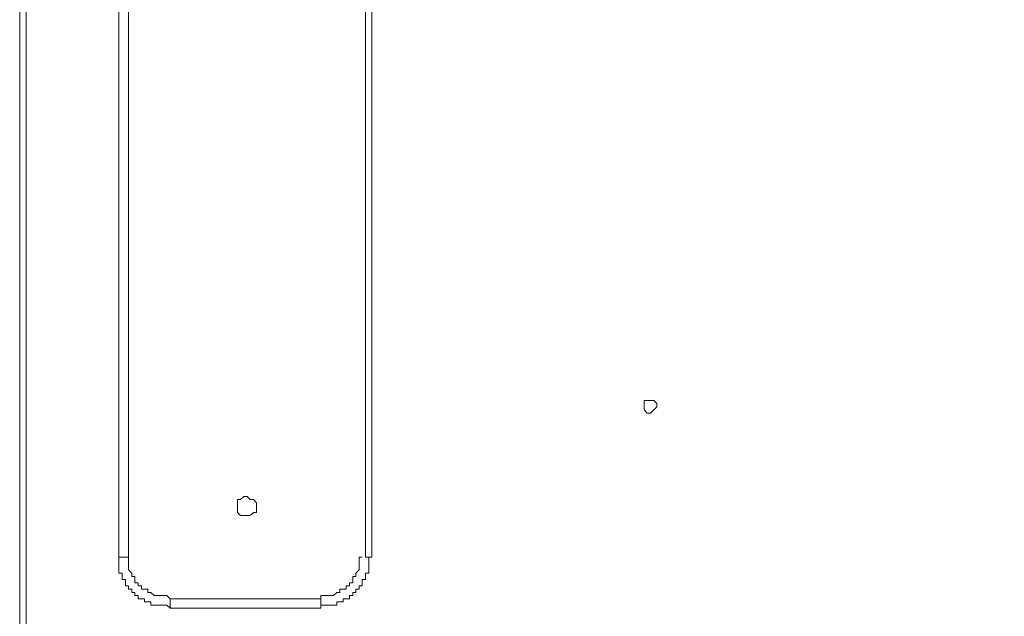
# Model space of a CAD drawing. Units: centimetres. Extents: x -224 to 232, y -159 to 147.
# Drawn here: x -124 to -85, y -42 to -19 of the extents above; entities that cross this region are included whole.
import ezdxf

# ---------------------------------------------------------------- set-up
doc = ezdxf.new("R2010")
doc.units = ezdxf.units.CM
doc.header["$MEASUREMENT"] = 0
doc.layers.add('Layer 1', color=7, linetype='Continuous')

msp = doc.modelspace()

# ---------------------------------------------------------------- linework, layer by layer
at = {"layer": 'Layer 1', "color": 0, "lineweight": 0}
for points in [[(-124.26456, -53.01517), (-124.26456, -53.01517), (-124.26456, 40.95294), (-124.26456, 40.95294)], [(-124.0105, 40.95294), (-124.0105, 40.95294), (-124.0105, -53.01517), (-124.0105, -53.01517)], [(-120.32787, -40.06283), (-120.32787, -40.06283), (-120.32787, 27.87341), (-120.32787, 27.87341)], [(-119.94691, 27.87341), (-119.94691, 27.87341), (-119.94691, -40.06283), (-119.94691, -40.06283)], [(-110.55031, -40.06283), (-110.55031, -40.06283), (-110.55031, 27.87341), (-110.55031, 27.87341)], [(-110.29625, 27.87341), (-110.29625, 27.87341), (-110.29625, -40.06283), (-110.29625, -40.06283)], [(-74.10586, -40.95161), (-74.10586, -40.95161), (-99.62961, -46.03116), (-99.62961, -46.03116)], [(-118.29622, -41.71351), (-118.29622, -41.71351), (-112.32789, -41.71351), (-112.32789, -41.71351)], [(-118.29622, -41.71351), (-118.29622, -41.71351), (-118.29622, -42.09447), (-118.29622, -42.09447)], [(-112.32789, -41.71351), (-112.32789, -41.71351), (-112.32789, -42.09447), (-112.32789, -42.09447)], [(-112.32789, -42.09447), (-112.32789, -42.09447), (-118.29622, -42.09447), (-118.29622, -42.09447)]]:
    msp.add_open_spline(points, degree=3, dxfattribs=at)
for points, knots in [([(-99.24866, -33.84072), (-99.24866, -33.84072), (-99.50272, -33.84072), (-99.50272, -33.84072), (-99.50272, -33.84072), (-99.50272, -33.84072), (-99.50272, -34.22167), (-99.50272, -34.22167), (-99.50272, -34.22167), (-99.50272, -34.22167), (-99.37554, -34.34855), (-99.37554, -34.34855), (-99.37554, -34.34855), (-99.37554, -34.34855), (-99.24866, -34.34855), (-99.24866, -34.34855), (-99.24866, -34.34855), (-99.24866, -34.34855), (-99.24866, -34.34855), (-99.24866, -34.34855), (-99.24866, -34.34855), (-99.24866, -34.34855), (-99.12177, -34.22167), (-99.12177, -34.22167), (-99.12177, -34.22167), (-99.12177, -34.22167), (-98.99459, -34.09449), (-98.99459, -34.09449), (-98.99459, -34.09449), (-98.99459, -34.09449), (-98.99459, -33.9676), (-98.99459, -33.9676), (-98.99459, -33.9676), (-98.99459, -33.9676), (-99.12177, -33.84072), (-99.12177, -33.84072), (-99.12177, -33.84072), (-99.12177, -33.84072), (-99.24866, -33.84072), (-99.24866, -33.84072), (-99.24866, -33.84072), (-99.24866, -33.84072), (-99.24866, -33.84072), (-99.24866, -33.84072)], [0, 0, 0, 0, 0.08333333, 0.08333333, 0.08333333, 0.08333333, 0.16666667, 0.16666667, 0.16666667, 0.16666667, 0.25, 0.25, 0.25, 0.25, 0.33333333, 0.33333333, 0.33333333, 0.33333333, 0.41666667, 0.41666667, 0.41666667, 0.41666667, 0.5, 0.5, 0.5, 0.5, 0.58333333, 0.58333333, 0.58333333, 0.58333333, 0.66666667, 0.66666667, 0.66666667, 0.66666667, 0.75, 0.75, 0.75, 0.75, 0.83333333, 0.83333333, 0.83333333, 0.83333333, 1, 1, 1, 1]), ([(-115.62957, -38.03118), (-115.62957, -38.03118), (-115.62957, -37.77712), (-115.62957, -37.77712), (-115.62957, -37.77712), (-115.62957, -37.77712), (-115.50268, -37.77712), (-115.50268, -37.77712), (-115.50268, -37.77712), (-115.50268, -37.77712), (-115.3755, -37.65023), (-115.3755, -37.65023), (-115.3755, -37.65023), (-115.3755, -37.65023), (-115.24861, -37.65023), (-115.24861, -37.65023), (-115.24861, -37.65023), (-115.24861, -37.65023), (-115.24861, -37.65023), (-115.24861, -37.65023), (-115.24861, -37.65023), (-115.24861, -37.65023), (-115.12173, -37.77712), (-115.12173, -37.77712), (-115.12173, -37.77712), (-115.12173, -37.77712), (-114.99455, -37.77712), (-114.99455, -37.77712), (-114.99455, -37.77712), (-114.99455, -37.77712), (-114.86766, -37.904), (-114.86766, -37.904), (-114.86766, -37.904), (-114.86766, -37.904), (-114.86766, -38.28495), (-114.86766, -38.28495), (-114.86766, -38.28495), (-114.86766, -38.28495), (-114.99455, -38.28495), (-114.99455, -38.28495), (-114.99455, -38.28495), (-114.99455, -38.28495), (-115.12173, -38.41214), (-115.12173, -38.41214), (-115.12173, -38.41214), (-115.12173, -38.41214), (-115.24861, -38.41214), (-115.24861, -38.41214), (-115.24861, -38.41214), (-115.24861, -38.41214), (-115.50268, -38.41214), (-115.50268, -38.41214), (-115.50268, -38.41214), (-115.50268, -38.41214), (-115.62957, -38.28495), (-115.62957, -38.28495), (-115.62957, -38.28495), (-115.62957, -38.28495), (-115.62957, -38.03118), (-115.62957, -38.03118)], [0, 0, 0, 0, 0.0625, 0.0625, 0.0625, 0.0625, 0.125, 0.125, 0.125, 0.125, 0.1875, 0.1875, 0.1875, 0.1875, 0.25, 0.25, 0.25, 0.25, 0.3125, 0.3125, 0.3125, 0.3125, 0.375, 0.375, 0.375, 0.375, 0.4375, 0.4375, 0.4375, 0.4375, 0.5, 0.5, 0.5, 0.5, 0.5625, 0.5625, 0.5625, 0.5625, 0.625, 0.625, 0.625, 0.625, 0.6875, 0.6875, 0.6875, 0.6875, 0.75, 0.75, 0.75, 0.75, 0.8125, 0.8125, 0.8125, 0.8125, 0.875, 0.875, 0.875, 0.875, 1, 1, 1, 1]), ([(-119.94691, -40.06283), (-119.94691, -40.06283), (-120.0741, -40.06283), (-120.0741, -40.06283), (-120.0741, -40.06283), (-120.0741, -40.06283), (-120.20098, -40.06283), (-120.20098, -40.06283), (-120.20098, -40.06283), (-120.20098, -40.06283), (-120.32787, -40.06283), (-120.32787, -40.06283), (-120.32787, -40.06283), (-120.32787, -40.06283), (-120.32787, -40.06283), (-120.32787, -40.06283)], [0, 0, 0, 0, 0.2, 0.2, 0.2, 0.2, 0.4, 0.4, 0.4, 0.4, 0.6, 0.6, 0.6, 0.6, 1, 1, 1, 1]), ([(-118.29622, -42.09447), (-118.29622, -42.09447), (-118.42311, -41.96758), (-118.42311, -41.96758), (-118.42311, -41.96758), (-118.42311, -41.96758), (-119.05813, -41.96758), (-119.05813, -41.96758), (-119.05813, -41.96758), (-119.05813, -41.96758), (-119.05813, -41.8407), (-119.05813, -41.8407), (-119.05813, -41.8407), (-119.05813, -41.8407), (-119.3122, -41.8407), (-119.3122, -41.8407), (-119.3122, -41.8407), (-119.3122, -41.8407), (-119.3122, -41.71351), (-119.3122, -41.71351), (-119.3122, -41.71351), (-119.3122, -41.71351), (-119.56596, -41.71351), (-119.56596, -41.71351), (-119.56596, -41.71351), (-119.56596, -41.71351), (-119.56596, -41.58663), (-119.56596, -41.58663), (-119.56596, -41.58663), (-119.56596, -41.58663), (-119.69315, -41.58663), (-119.69315, -41.58663), (-119.69315, -41.58663), (-119.69315, -41.58663), (-119.69315, -41.45975), (-119.69315, -41.45975), (-119.69315, -41.45975), (-119.69315, -41.45975), (-119.82003, -41.45975), (-119.82003, -41.45975), (-119.82003, -41.45975), (-119.82003, -41.45975), (-119.82003, -41.33256), (-119.82003, -41.33256), (-119.82003, -41.33256), (-119.82003, -41.33256), (-119.94691, -41.33256), (-119.94691, -41.33256), (-119.94691, -41.33256), (-119.94691, -41.33256), (-119.94691, -41.20568), (-119.94691, -41.20568), (-119.94691, -41.20568), (-119.94691, -41.20568), (-120.0741, -41.20568), (-120.0741, -41.20568), (-120.0741, -41.20568), (-120.0741, -41.20568), (-120.0741, -40.95161), (-120.0741, -40.95161), (-120.0741, -40.95161), (-120.0741, -40.95161), (-120.20098, -40.95161), (-120.20098, -40.95161), (-120.20098, -40.95161), (-120.20098, -40.95161), (-120.20098, -40.69784), (-120.20098, -40.69784), (-120.20098, -40.69784), (-120.20098, -40.69784), (-120.32787, -40.69784), (-120.32787, -40.69784), (-120.32787, -40.69784), (-120.32787, -40.69784), (-120.32787, -40.06283), (-120.32787, -40.06283)], [0, 0, 0, 0, 0.05, 0.05, 0.05, 0.05, 0.1, 0.1, 0.1, 0.1, 0.15, 0.15, 0.15, 0.15, 0.2, 0.2, 0.2, 0.2, 0.25, 0.25, 0.25, 0.25, 0.3, 0.3, 0.3, 0.3, 0.35, 0.35, 0.35, 0.35, 0.4, 0.4, 0.4, 0.4, 0.45, 0.45, 0.45, 0.45, 0.5, 0.5, 0.5, 0.5, 0.55, 0.55, 0.55, 0.55, 0.6, 0.6, 0.6, 0.6, 0.65, 0.65, 0.65, 0.65, 0.7, 0.7, 0.7, 0.7, 0.75, 0.75, 0.75, 0.75, 0.8, 0.8, 0.8, 0.8, 0.85, 0.85, 0.85, 0.85, 0.9, 0.9, 0.9, 0.9, 1, 1, 1, 1]), ([(-119.94691, -40.06283), (-119.94691, -40.06283), (-119.94691, -40.57066), (-119.94691, -40.57066), (-119.94691, -40.57066), (-119.94691, -40.57066), (-119.82003, -40.69784), (-119.82003, -40.69784), (-119.82003, -40.69784), (-119.82003, -40.69784), (-119.82003, -40.82473), (-119.82003, -40.82473), (-119.82003, -40.82473), (-119.82003, -40.82473), (-119.69315, -40.82473), (-119.69315, -40.82473), (-119.69315, -40.82473), (-119.69315, -40.82473), (-119.69315, -41.0788), (-119.69315, -41.0788), (-119.69315, -41.0788), (-119.69315, -41.0788), (-119.56596, -41.0788), (-119.56596, -41.0788), (-119.56596, -41.0788), (-119.56596, -41.0788), (-119.56596, -41.20568), (-119.56596, -41.20568), (-119.56596, -41.20568), (-119.56596, -41.20568), (-119.43908, -41.20568), (-119.43908, -41.20568), (-119.43908, -41.20568), (-119.43908, -41.20568), (-119.43908, -41.33256), (-119.43908, -41.33256), (-119.43908, -41.33256), (-119.43908, -41.33256), (-119.18501, -41.33256), (-119.18501, -41.33256), (-119.18501, -41.33256), (-119.18501, -41.33256), (-119.18501, -41.45975), (-119.18501, -41.45975), (-119.18501, -41.45975), (-119.18501, -41.45975), (-119.05813, -41.45975), (-119.05813, -41.45975), (-119.05813, -41.45975), (-119.05813, -41.45975), (-118.93124, -41.58663), (-118.93124, -41.58663), (-118.93124, -41.58663), (-118.93124, -41.58663), (-118.42311, -41.58663), (-118.42311, -41.58663), (-118.42311, -41.58663), (-118.42311, -41.58663), (-118.29622, -41.71351), (-118.29622, -41.71351)], [0, 0, 0, 0, 0.0625, 0.0625, 0.0625, 0.0625, 0.125, 0.125, 0.125, 0.125, 0.1875, 0.1875, 0.1875, 0.1875, 0.25, 0.25, 0.25, 0.25, 0.3125, 0.3125, 0.3125, 0.3125, 0.375, 0.375, 0.375, 0.375, 0.4375, 0.4375, 0.4375, 0.4375, 0.5, 0.5, 0.5, 0.5, 0.5625, 0.5625, 0.5625, 0.5625, 0.625, 0.625, 0.625, 0.625, 0.6875, 0.6875, 0.6875, 0.6875, 0.75, 0.75, 0.75, 0.75, 0.8125, 0.8125, 0.8125, 0.8125, 0.875, 0.875, 0.875, 0.875, 1, 1, 1, 1]), ([(-112.32789, -41.71351), (-112.32789, -41.71351), (-112.32789, -41.58663), (-112.32789, -41.58663), (-112.32789, -41.58663), (-112.32789, -41.58663), (-111.82005, -41.58663), (-111.82005, -41.58663), (-111.82005, -41.58663), (-111.82005, -41.58663), (-111.69317, -41.45975), (-111.69317, -41.45975), (-111.69317, -41.45975), (-111.69317, -41.45975), (-111.56598, -41.45975), (-111.56598, -41.45975), (-111.56598, -41.45975), (-111.56598, -41.45975), (-111.56598, -41.33256), (-111.56598, -41.33256), (-111.56598, -41.33256), (-111.56598, -41.33256), (-111.31222, -41.33256), (-111.31222, -41.33256), (-111.31222, -41.33256), (-111.31222, -41.33256), (-111.31222, -41.20568), (-111.31222, -41.20568), (-111.31222, -41.20568), (-111.31222, -41.20568), (-111.18503, -41.20568), (-111.18503, -41.20568), (-111.18503, -41.20568), (-111.18503, -41.20568), (-111.18503, -41.0788), (-111.18503, -41.0788), (-111.18503, -41.0788), (-111.18503, -41.0788), (-111.05815, -41.0788), (-111.05815, -41.0788), (-111.05815, -41.0788), (-111.05815, -41.0788), (-111.05815, -40.82473), (-111.05815, -40.82473), (-111.05815, -40.82473), (-111.05815, -40.82473), (-110.93126, -40.82473), (-110.93126, -40.82473), (-110.93126, -40.82473), (-110.93126, -40.82473), (-110.93126, -40.69784), (-110.93126, -40.69784), (-110.93126, -40.69784), (-110.93126, -40.69784), (-110.80408, -40.57066), (-110.80408, -40.57066), (-110.80408, -40.57066), (-110.80408, -40.57066), (-110.80408, -40.06283), (-110.80408, -40.06283), (-110.80408, -40.06283), (-110.80408, -40.06283), (-110.6772, -40.06283), (-110.6772, -40.06283)], [0, 0, 0, 0, 0.05882353, 0.05882353, 0.05882353, 0.05882353, 0.11764706, 0.11764706, 0.11764706, 0.11764706, 0.17647059, 0.17647059, 0.17647059, 0.17647059, 0.23529412, 0.23529412, 0.23529412, 0.23529412, 0.29411765, 0.29411765, 0.29411765, 0.29411765, 0.35294118, 0.35294118, 0.35294118, 0.35294118, 0.41176471, 0.41176471, 0.41176471, 0.41176471, 0.47058824, 0.47058824, 0.47058824, 0.47058824, 0.52941176, 0.52941176, 0.52941176, 0.52941176, 0.58823529, 0.58823529, 0.58823529, 0.58823529, 0.64705882, 0.64705882, 0.64705882, 0.64705882, 0.70588235, 0.70588235, 0.70588235, 0.70588235, 0.76470588, 0.76470588, 0.76470588, 0.76470588, 0.82352941, 0.82352941, 0.82352941, 0.82352941, 0.88235294, 0.88235294, 0.88235294, 0.88235294, 1, 1, 1, 1]), ([(-110.29625, -40.06283), (-110.29625, -40.06283), (-110.42313, -40.06283), (-110.42313, -40.06283), (-110.42313, -40.06283), (-110.42313, -40.06283), (-110.42313, -40.69784), (-110.42313, -40.69784), (-110.42313, -40.69784), (-110.42313, -40.69784), (-110.55031, -40.69784), (-110.55031, -40.69784), (-110.55031, -40.69784), (-110.55031, -40.69784), (-110.55031, -40.95161), (-110.55031, -40.95161), (-110.55031, -40.95161), (-110.55031, -40.95161), (-110.6772, -40.95161), (-110.6772, -40.95161), (-110.6772, -40.95161), (-110.6772, -40.95161), (-110.6772, -41.20568), (-110.6772, -41.20568), (-110.6772, -41.20568), (-110.6772, -41.20568), (-110.80408, -41.20568), (-110.80408, -41.20568), (-110.80408, -41.20568), (-110.80408, -41.20568), (-110.80408, -41.33256), (-110.80408, -41.33256), (-110.80408, -41.33256), (-110.80408, -41.33256), (-110.93126, -41.33256), (-110.93126, -41.33256), (-110.93126, -41.33256), (-110.93126, -41.33256), (-110.93126, -41.45975), (-110.93126, -41.45975), (-110.93126, -41.45975), (-110.93126, -41.45975), (-111.05815, -41.45975), (-111.05815, -41.45975), (-111.05815, -41.45975), (-111.05815, -41.45975), (-111.05815, -41.58663), (-111.05815, -41.58663), (-111.05815, -41.58663), (-111.05815, -41.58663), (-111.18503, -41.58663), (-111.18503, -41.58663), (-111.18503, -41.58663), (-111.18503, -41.58663), (-111.18503, -41.71351), (-111.18503, -41.71351), (-111.18503, -41.71351), (-111.18503, -41.71351), (-111.4391, -41.71351), (-111.4391, -41.71351), (-111.4391, -41.71351), (-111.4391, -41.71351), (-111.4391, -41.8407), (-111.4391, -41.8407), (-111.4391, -41.8407), (-111.4391, -41.8407), (-111.69317, -41.8407), (-111.69317, -41.8407), (-111.69317, -41.8407), (-111.69317, -41.8407), (-111.69317, -41.96758), (-111.69317, -41.96758), (-111.69317, -41.96758), (-111.69317, -41.96758), (-112.32789, -41.96758), (-112.32789, -41.96758), (-112.32789, -41.96758), (-112.32789, -41.96758), (-112.32789, -42.09447), (-112.32789, -42.09447)], [0, 0, 0, 0, 0.04761905, 0.04761905, 0.04761905, 0.04761905, 0.0952381, 0.0952381, 0.0952381, 0.0952381, 0.14285714, 0.14285714, 0.14285714, 0.14285714, 0.19047619, 0.19047619, 0.19047619, 0.19047619, 0.23809524, 0.23809524, 0.23809524, 0.23809524, 0.28571429, 0.28571429, 0.28571429, 0.28571429, 0.33333333, 0.33333333, 0.33333333, 0.33333333, 0.38095238, 0.38095238, 0.38095238, 0.38095238, 0.42857143, 0.42857143, 0.42857143, 0.42857143, 0.47619048, 0.47619048, 0.47619048, 0.47619048, 0.52380952, 0.52380952, 0.52380952, 0.52380952, 0.57142857, 0.57142857, 0.57142857, 0.57142857, 0.61904762, 0.61904762, 0.61904762, 0.61904762, 0.66666667, 0.66666667, 0.66666667, 0.66666667, 0.71428571, 0.71428571, 0.71428571, 0.71428571, 0.76190476, 0.76190476, 0.76190476, 0.76190476, 0.80952381, 0.80952381, 0.80952381, 0.80952381, 0.85714286, 0.85714286, 0.85714286, 0.85714286, 0.9047619, 0.9047619, 0.9047619, 0.9047619, 1, 1, 1, 1]), ([(-110.29625, -40.06283), (-110.29625, -40.06283), (-110.42313, -40.06283), (-110.42313, -40.06283), (-110.42313, -40.06283), (-110.42313, -40.06283), (-110.55031, -40.06283), (-110.55031, -40.06283), (-110.55031, -40.06283), (-110.55031, -40.06283), (-110.55031, -40.06283), (-110.55031, -40.06283)], [0, 0, 0, 0, 0.25, 0.25, 0.25, 0.25, 0.5, 0.5, 0.5, 0.5, 1, 1, 1, 1])]:
    msp.add_open_spline(points, degree=3, knots=knots, dxfattribs=at)

doc.saveas('drawing.dxf')
